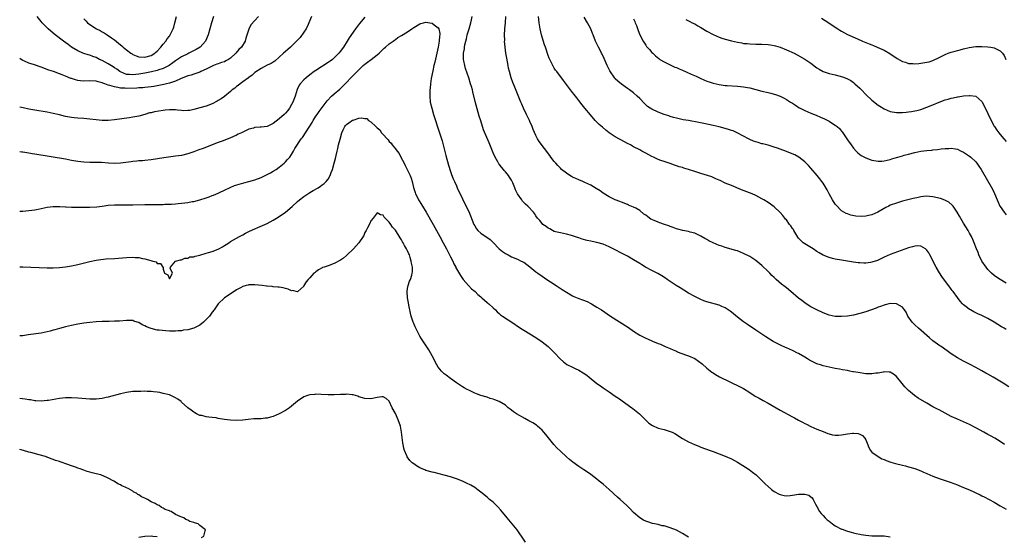
# Model space of a CAD drawing. Units: inches. Extents: x 2589000 to 2592000, y 1548000 to 1551000.
# Drawn here: x 2589000 to 2589322, y 1549247 to 1549416 of the extents above; entities that cross this region are included whole.
import ezdxf

# ---------------------------------------------------------------- set-up
doc = ezdxf.new("R2010")
doc.units = ezdxf.units.IN
doc.header["$MEASUREMENT"] = 0
doc.layers.add('LD25891548_10ft', color=113, linetype='Continuous')

msp = doc.modelspace()

# ---------------------------------------------------------------- linework, layer by layer
at = {"layer": 'LD25891548_10ft'}
for points, elevation in [([(2589078.22, 1549417), (2589077, 1549415.77), (2589075.71, 1549414.29), (2589075, 1549412.94), (2589074.04, 1549409.96), (2589073.83, 1549409), (2589072.62, 1549407), (2589071.78, 1549406.22), (2589070.73, 1549405), (2589069, 1549403.38), (2589068.41, 1549403), (2589067.52, 1549402.48), (2589067, 1549402.21), (2589066.05, 1549401.95), (2589065, 1549401.57), (2589064.57, 1549401.43), (2589063.41, 1549401), (2589063, 1549400.82), (2589061, 1549399.76), (2589059.3, 1549399), (2589059, 1549398.85), (2589057.67, 1549398.33), (2589057, 1549398.2), (2589056.14, 1549397.86), (2589055, 1549397.63), (2589052.64, 1549396.64), (2589051, 1549395.85), (2589049.36, 1549395.36), (2589049, 1549395.21), (2589048.03, 1549395), (2589047.22, 1549394.78), (2589045.58, 1549394.42), (2589043.87, 1549394.13), (2589043, 1549394.04), (2589042.11, 1549393.89), (2589041, 1549393.84), (2589040.28, 1549393.72), (2589039, 1549393.69), (2589038.4, 1549393.6), (2589035, 1549393.48), (2589034.44, 1549393.56), (2589033, 1549393.6), (2589032.16, 1549393.84), (2589031, 1549393.98), (2589029.51, 1549394.49), (2589029, 1549394.57), (2589027.84, 1549395), (2589027.21, 1549395.21), (2589027, 1549395.33), (2589025.66, 1549395.66), (2589025, 1549395.89), (2589023, 1549395.93), (2589021, 1549395.82), (2589019.94, 1549395.94), (2589019, 1549396.09), (2589018.25, 1549396.25), (2589017, 1549396.74), (2589016.78, 1549396.78), (2589015, 1549397.54), (2589013.89, 1549397.89), (2589013, 1549398.3), (2589011.02, 1549399), (2589009.51, 1549399.51), (2589007, 1549400.44), (2589004.82, 1549401.18), (2589003, 1549401.78), (2589001.56, 1549402.44), (2589001, 1549402.68), (2589000.46, 1549403), (2589000, 1549403.3)], 7160), ([(2589095.55, 1549417), (2589094.71, 1549415), (2589094.4, 1549414.4), (2589093.74, 1549413), (2589093, 1549411.86), (2589091.82, 1549410.18), (2589091, 1549409.28), (2589089, 1549407.3), (2589088.63, 1549407), (2589087.76, 1549406.24), (2589087, 1549405.54), (2589086.35, 1549405), (2589085, 1549403.67), (2589083.54, 1549402.46), (2589083, 1549402.07), (2589082.37, 1549401.63), (2589081, 1549401.06), (2589079, 1549400.05), (2589077, 1549398.68), (2589076.16, 1549397.84), (2589075, 1549397.07), (2589074.93, 1549397), (2589073, 1549395.62), (2589072.18, 1549395), (2589071.55, 1549394.45), (2589071, 1549394.1), (2589070.41, 1549393.59), (2589069.6, 1549393), (2589069, 1549392.47), (2589067.18, 1549391), (2589067.09, 1549390.91), (2589067, 1549390.86), (2589065.95, 1549390.05), (2589065, 1549389.53), (2589064.67, 1549389.33), (2589063, 1549388.5), (2589061, 1549387.71), (2589059, 1549387.1), (2589057, 1549386.55), (2589055.69, 1549386.31), (2589055, 1549386.22), (2589053.79, 1549386.21), (2589053, 1549386.25), (2589051.63, 1549386.37), (2589051, 1549386.46), (2589049.53, 1549386.47), (2589049, 1549386.51), (2589047.65, 1549386.35), (2589047, 1549386.31), (2589044.18, 1549385.82), (2589043, 1549385.52), (2589042.55, 1549385.45), (2589041, 1549384.98), (2589039, 1549384.43), (2589037, 1549384.05), (2589035.88, 1549383.88), (2589031, 1549383.24), (2589029, 1549383.03), (2589027, 1549383), (2589025, 1549383.18), (2589023, 1549383.43), (2589021, 1549383.6), (2589019, 1549383.71), (2589017.83, 1549383.83), (2589017, 1549383.94), (2589015, 1549384.35), (2589013, 1549384.84), (2589011, 1549385.29), (2589009, 1549385.67), (2589005, 1549386.36), (2589003, 1549386.72), (2589001.09, 1549387.09), (2589000, 1549387.34)], 7150), ([(2589113, 1549416.83), (2589111.24, 1549414.76), (2589109.92, 1549413), (2589107.9, 1549410.1), (2589107.25, 1549409), (2589105.99, 1549407), (2589105.56, 1549406.44), (2589105, 1549405.66), (2589104.5, 1549405), (2589103, 1549403.52), (2589102.39, 1549403), (2589101.6, 1549402.4), (2589101, 1549401.99), (2589097, 1549399.38), (2589096.46, 1549399), (2589095, 1549397.95), (2589093.76, 1549397), (2589093, 1549396.33), (2589091.78, 1549395), (2589091.47, 1549394.53), (2589090.84, 1549393.16), (2589090.18, 1549391), (2589089.41, 1549389), (2589089, 1549388.25), (2589088.29, 1549387), (2589087.73, 1549386.27), (2589087, 1549385.44), (2589086.78, 1549385.22), (2589086.61, 1549385), (2589085, 1549383.56), (2589083, 1549382), (2589082.28, 1549381.72), (2589081, 1549381.06), (2589079, 1549380.81), (2589078.76, 1549380.76), (2589077, 1549380.68), (2589076.52, 1549380.52), (2589075, 1549380.11), (2589072.58, 1549379), (2589071.53, 1549378.47), (2589071, 1549378.19), (2589068.79, 1549377.21), (2589066.25, 1549376.25), (2589065, 1549375.76), (2589063, 1549375), (2589060.12, 1549373.88), (2589058.65, 1549373.35), (2589057, 1549372.72), (2589055, 1549372.06), (2589053, 1549371.59), (2589051, 1549371.28), (2589047.2, 1549370.8), (2589043, 1549370.14), (2589041, 1549369.91), (2589040.16, 1549369.84), (2589039, 1549369.76), (2589038.32, 1549369.68), (2589037, 1549369.57), (2589036.52, 1549369.48), (2589033, 1549368.99), (2589030.91, 1549368.91), (2589029.03, 1549369.03), (2589026.78, 1549369.22), (2589025, 1549369.29), (2589023, 1549369.28), (2589021, 1549369.34), (2589019, 1549369.57), (2589017, 1549369.93), (2589015, 1549370.31), (2589005, 1549372.02), (2589004.13, 1549372.13), (2589003, 1549372.33), (2589002.39, 1549372.39), (2589001, 1549372.63), (2589000.65, 1549372.65), (2589000, 1549372.75)], 7140), ([(2589000, 1549353.28), (2589001, 1549353.32), (2589003, 1549353.5), (2589005, 1549353.8), (2589006, 1549354), (2589009, 1549354.67), (2589011, 1549354.87), (2589013.14, 1549354.86), (2589015, 1549354.76), (2589015.23, 1549354.77), (2589017, 1549354.67), (2589017.32, 1549354.68), (2589019, 1549354.61), (2589019.38, 1549354.62), (2589021, 1549354.58), (2589023, 1549354.6), (2589025.24, 1549354.76), (2589027, 1549354.99), (2589029, 1549355.23), (2589031, 1549355.36), (2589033, 1549355.41), (2589037, 1549355.43), (2589041, 1549355.51), (2589041.5, 1549355.5), (2589043, 1549355.54), (2589043.53, 1549355.53), (2589045, 1549355.55), (2589047, 1549355.55), (2589047.57, 1549355.57), (2589049, 1549355.6), (2589049.66, 1549355.66), (2589051, 1549355.73), (2589051.83, 1549355.83), (2589053, 1549355.92), (2589054.07, 1549356.07), (2589055, 1549356.17), (2589056.43, 1549356.43), (2589057, 1549356.51), (2589059, 1549357.01), (2589061, 1549357.67), (2589062.04, 1549358.04), (2589063, 1549358.41), (2589063.4, 1549358.6), (2589065, 1549359.22), (2589065.38, 1549359.38), (2589067, 1549360.14), (2589068.94, 1549361.06), (2589070.32, 1549361.68), (2589071.81, 1549362.19), (2589073.39, 1549362.61), (2589075.03, 1549363), (2589077, 1549363.62), (2589079, 1549364.38), (2589080.39, 1549365), (2589081, 1549365.3), (2589082.08, 1549365.92), (2589083, 1549366.42), (2589083.95, 1549367), (2589085, 1549367.74), (2589086.6, 1549369), (2589087, 1549369.43), (2589087.72, 1549370.28), (2589088.39, 1549371), (2589089, 1549371.91), (2589089.68, 1549373), (2589090.13, 1549373.87), (2589092.18, 1549377), (2589092.55, 1549377.45), (2589093, 1549378.04), (2589093.38, 1549378.62), (2589095, 1549381.17), (2589095.7, 1549382.3), (2589096.09, 1549383), (2589097, 1549384.43), (2589097.4, 1549385), (2589098.08, 1549385.92), (2589099, 1549387.22), (2589100.32, 1549389), (2589100.62, 1549389.38), (2589102.1, 1549391), (2589103, 1549391.77), (2589104.77, 1549393.23), (2589105.82, 1549394.18), (2589106.57, 1549395), (2589107, 1549395.43), (2589108.43, 1549397), (2589111, 1549399.62), (2589112.47, 1549401), (2589113, 1549401.46), (2589113.88, 1549402.12), (2589115.08, 1549403), (2589117, 1549404.45), (2589117.64, 1549405), (2589119.34, 1549406.66), (2589119.76, 1549407), (2589121, 1549408.1), (2589122.28, 1549409), (2589122.68, 1549409.32), (2589123, 1549409.53), (2589123.85, 1549410.15), (2589125, 1549410.81), (2589127, 1549412.06), (2589128.42, 1549413), (2589129, 1549413.4), (2589131, 1549414.64), (2589131.29, 1549414.71), (2589132.23, 1549415), (2589133, 1549415.19), (2589134.27, 1549415), (2589135, 1549414.86), (2589135.73, 1549414.27), (2589137, 1549413.3), (2589137.22, 1549413), (2589137.51, 1549411.51), (2589137.52, 1549411), (2589137.43, 1549410.57), (2589137.32, 1549409), (2589137.01, 1549407.01), (2589136.59, 1549405), (2589135.9, 1549402.1), (2589135.62, 1549401), (2589135.23, 1549399.23), (2589134.74, 1549396.74), (2589134.5, 1549395), (2589134.39, 1549393.61), (2589134.31, 1549393), (2589134.28, 1549392.28), (2589134.25, 1549391), (2589134.43, 1549389), (2589134.88, 1549387), (2589135.5, 1549385), (2589137.49, 1549379), (2589138.32, 1549376.32), (2589138.67, 1549375), (2589139.52, 1549371.52), (2589140.35, 1549368.35), (2589141, 1549366.33), (2589141.35, 1549365.35), (2589141.94, 1549363.94), (2589142.36, 1549363), (2589143, 1549361.63), (2589143.27, 1549361), (2589143.81, 1549359.81), (2589144.17, 1549359), (2589145, 1549357.38), (2589145.76, 1549355.76), (2589147, 1549353.18), (2589148.7, 1549349), (2589149, 1549348.47), (2589149.59, 1549347.59), (2589150.04, 1549347), (2589151, 1549346.1), (2589154, 1549344), (2589155.02, 1549343.02), (2589157, 1549340.99), (2589158.09, 1549340.09), (2589159, 1549339.42), (2589159.88, 1549339), (2589161, 1549338.41), (2589163, 1549337.61), (2589164.22, 1549337), (2589165, 1549336.59), (2589167, 1549335.11), (2589169, 1549333.46), (2589169.6, 1549333), (2589171, 1549332.01), (2589172.6, 1549331), (2589173.82, 1549330.18), (2589175.65, 1549329), (2589177.64, 1549327.64), (2589179, 1549326.77), (2589181, 1549325.62), (2589181.42, 1549325.42), (2589182.47, 1549325), (2589183, 1549324.76), (2589184.3, 1549324.3), (2589185.73, 1549323.73), (2589187, 1549323.13), (2589187.23, 1549323), (2589189, 1549321.9), (2589190.42, 1549321), (2589193.37, 1549319), (2589199.29, 1549315.29), (2589201, 1549314.08), (2589203, 1549312.74), (2589205, 1549311.74), (2589205.55, 1549311.55), (2589207.19, 1549310.81), (2589209, 1549310.05), (2589209.75, 1549309.75), (2589211.34, 1549309), (2589213, 1549308.32), (2589213.9, 1549307.9), (2589215, 1549307.47), (2589215.32, 1549307.32), (2589216.14, 1549307), (2589219, 1549305.95), (2589221, 1549305.06), (2589222.28, 1549304.28), (2589223.4, 1549303.4), (2589225, 1549301.94), (2589226.62, 1549300.62), (2589227, 1549300.36), (2589227.84, 1549299.84), (2589229.15, 1549299.15), (2589235.84, 1549295.84), (2589237, 1549295.23), (2589239, 1549293.96), (2589240.46, 1549293), (2589240.8, 1549292.8), (2589242.09, 1549292.09), (2589243.4, 1549291.4), (2589245, 1549290.51), (2589249, 1549288.2), (2589253, 1549286), (2589253.66, 1549285.66), (2589255, 1549284.9), (2589256.25, 1549284.25), (2589257, 1549283.84), (2589257.57, 1549283.57), (2589259, 1549282.85), (2589261, 1549281.96), (2589263, 1549281.16), (2589264.56, 1549280.56), (2589265, 1549280.44), (2589266.15, 1549280.15), (2589267, 1549280.05), (2589268.06, 1549280.06), (2589269, 1549280.13), (2589271, 1549280.44), (2589272.64, 1549280.64), (2589273, 1549280.65), (2589274.55, 1549280.55), (2589275, 1549280.38), (2589275.94, 1549279.94), (2589276.73, 1549279), (2589277, 1549278.5), (2589277.43, 1549277.43), (2589277.97, 1549275.97), (2589278.55, 1549275), (2589279, 1549274.45), (2589281, 1549273), (2589282.3, 1549272.3), (2589283, 1549272.04), (2589283.71, 1549271.71), (2589285.18, 1549271.18), (2589286.73, 1549270.73), (2589289, 1549270.16), (2589289.95, 1549269.95), (2589291, 1549269.67), (2589293, 1549269.09), (2589295, 1549268.36), (2589295.93, 1549267.93), (2589297, 1549267.5), (2589299, 1549266.63), (2589301, 1549265.83), (2589304.6, 1549264.6), (2589307, 1549263.7), (2589307.49, 1549263.49), (2589309, 1549262.92), (2589311, 1549262.07), (2589314.43, 1549260.43), (2589315, 1549260.14), (2589315.79, 1549259.79), (2589319, 1549258.08), (2589321, 1549256.91), (2589322.19, 1549256.19), (2589323, 1549255.76)], 7130), ([(2589063.44, 1549417), (2589062.79, 1549415), (2589061.73, 1549411), (2589060.83, 1549409), (2589059.07, 1549407), (2589059.03, 1549406.97), (2589057.78, 1549406.22), (2589056.47, 1549405.53), (2589055.36, 1549405), (2589055, 1549404.85), (2589053, 1549403.85), (2589051, 1549402.54), (2589050.12, 1549401.88), (2589048.97, 1549401.03), (2589047, 1549399.99), (2589045.53, 1549399.53), (2589045, 1549399.33), (2589043.1, 1549398.9), (2589041, 1549398.5), (2589039.69, 1549398.31), (2589039, 1549398.17), (2589038.01, 1549398.01), (2589037, 1549397.95), (2589035.92, 1549398.08), (2589035, 1549398.08), (2589033, 1549398.88), (2589032.81, 1549399), (2589031.78, 1549399.78), (2589031, 1549400.27), (2589030.57, 1549400.57), (2589029, 1549401.51), (2589027, 1549402.6), (2589026.16, 1549403), (2589025, 1549403.61), (2589023.96, 1549403.96), (2589023, 1549404.33), (2589022.46, 1549404.46), (2589021, 1549404.89), (2589020.72, 1549405), (2589019, 1549405.75), (2589017, 1549407), (2589015.88, 1549407.88), (2589014.29, 1549409), (2589011.63, 1549411), (2589010.18, 1549412.19), (2589009.28, 1549413), (2589007.32, 1549415), (2589007, 1549415.42), (2589005.69, 1549417)], 7170), ([(2589021, 1549416.31), (2589021.64, 1549415.64), (2589022.22, 1549415), (2589023, 1549414.44), (2589025.19, 1549413), (2589026.4, 1549412.4), (2589027, 1549412.01), (2589027.65, 1549411.65), (2589028.62, 1549411), (2589030.09, 1549410.09), (2589031, 1549409.42), (2589033, 1549407.8), (2589033.43, 1549407.44), (2589033.9, 1549407), (2589035, 1549406.11), (2589036.44, 1549405), (2589036.77, 1549404.77), (2589037, 1549404.64), (2589038.14, 1549404.14), (2589039, 1549403.8), (2589041, 1549403.68), (2589043, 1549404.29), (2589044.22, 1549405), (2589044.61, 1549405.39), (2589045, 1549405.72), (2589046.2, 1549407), (2589047, 1549408.02), (2589047.83, 1549409), (2589048.29, 1549409.71), (2589049, 1549410.62), (2589049.27, 1549411), (2589049.48, 1549411.48), (2589050.21, 1549413), (2589050.41, 1549413.59), (2589050.82, 1549415), (2589051.31, 1549417)], 7180), ([(2589322.38, 1549277), (2589321, 1549277.92), (2589319.28, 1549279), (2589317.82, 1549279.82), (2589317, 1549280.27), (2589315.62, 1549281), (2589313, 1549282.37), (2589311, 1549283.45), (2589309.94, 1549283.94), (2589309, 1549284.41), (2589307, 1549285.23), (2589305, 1549286.14), (2589303, 1549287.22), (2589301, 1549288.27), (2589300.51, 1549288.51), (2589299, 1549289.31), (2589297, 1549290.45), (2589294.15, 1549292.15), (2589292.96, 1549292.96), (2589291, 1549294.58), (2589289.83, 1549295.83), (2589288.89, 1549296.89), (2589287, 1549299.26), (2589286.02, 1549300.02), (2589285, 1549300.63), (2589284.67, 1549300.67), (2589283, 1549300.71), (2589282.66, 1549300.66), (2589281, 1549300.3), (2589280.25, 1549300.25), (2589279, 1549300.05), (2589278.12, 1549300.12), (2589277, 1549300.12), (2589274.47, 1549300.47), (2589273, 1549300.76), (2589272.79, 1549300.79), (2589271.77, 1549301), (2589271, 1549301.14), (2589269.39, 1549301.39), (2589268.39, 1549301.61), (2589267, 1549301.83), (2589265.94, 1549302.06), (2589265, 1549302.23), (2589263, 1549302.73), (2589262.2, 1549303), (2589261.29, 1549303.29), (2589261, 1549303.39), (2589259.88, 1549303.88), (2589259, 1549304.32), (2589258.56, 1549304.56), (2589257.87, 1549305), (2589257, 1549305.5), (2589255, 1549306.7), (2589254.45, 1549307), (2589253.49, 1549307.49), (2589253, 1549307.73), (2589251, 1549308.6), (2589250.7, 1549308.7), (2589249.31, 1549309.31), (2589247.98, 1549310.02), (2589246.68, 1549310.68), (2589244.24, 1549312.24), (2589241, 1549314.34), (2589238.23, 1549316.23), (2589237, 1549317.11), (2589235, 1549318.62), (2589233, 1549320.24), (2589232.57, 1549320.57), (2589231, 1549321.65), (2589229.85, 1549322.15), (2589229, 1549322.55), (2589225, 1549323.63), (2589223.99, 1549323.99), (2589223, 1549324.38), (2589221, 1549325.38), (2589219, 1549326.5), (2589217.42, 1549327.42), (2589216.18, 1549328.18), (2589214.91, 1549329), (2589213, 1549330.32), (2589211.99, 1549331), (2589211.41, 1549331.41), (2589210.19, 1549332.19), (2589208.9, 1549332.9), (2589207, 1549333.89), (2589204.92, 1549335), (2589203.71, 1549335.71), (2589203, 1549336.18), (2589201, 1549337.44), (2589199, 1549338.55), (2589198.16, 1549339), (2589197, 1549339.59), (2589195, 1549340.68), (2589193, 1549341.7), (2589191, 1549342.53), (2589189, 1549343.11), (2589187.41, 1549343.41), (2589187, 1549343.52), (2589185.76, 1549343.76), (2589184.19, 1549344.19), (2589183, 1549344.59), (2589182.67, 1549344.67), (2589180.67, 1549345.33), (2589179, 1549345.76), (2589178.02, 1549345.98), (2589177, 1549346.18), (2589175.44, 1549346.56), (2589175, 1549346.71), (2589174.44, 1549347), (2589173.55, 1549347.55), (2589173, 1549347.74), (2589172.35, 1549348.35), (2589171.28, 1549349), (2589171, 1549349.26), (2589170.24, 1549350.24), (2589169.54, 1549351), (2589169, 1549351.76), (2589168.51, 1549352.51), (2589168.16, 1549353), (2589166.33, 1549355), (2589165.63, 1549355.63), (2589164.63, 1549356.63), (2589164.34, 1549357), (2589163, 1549358.96), (2589162.34, 1549360.34), (2589162.05, 1549361), (2589161.44, 1549362.56), (2589161.25, 1549363), (2589161, 1549363.44), (2589160.4, 1549364.4), (2589160.07, 1549365), (2589159, 1549366.23), (2589158.62, 1549366.62), (2589158.36, 1549367), (2589157.71, 1549367.71), (2589157, 1549368.7), (2589156.86, 1549368.86), (2589156.51, 1549369.49), (2589155.62, 1549371), (2589155, 1549372.44), (2589154.74, 1549373), (2589154.54, 1549373.46), (2589153.65, 1549375.65), (2589151.89, 1549379.89), (2589150.92, 1549382.92), (2589150.46, 1549384.46), (2589149.16, 1549389.16), (2589148.33, 1549392.33), (2589148.19, 1549393), (2589147.9, 1549394.1), (2589147.64, 1549395), (2589146.99, 1549397.01), (2589145.99, 1549399.99), (2589145.74, 1549401), (2589145.44, 1549402.56), (2589145.34, 1549403), (2589145.31, 1549403.31), (2589145.29, 1549405), (2589145.57, 1549406.43), (2589145.6, 1549407), (2589145.71, 1549407.71), (2589146.03, 1549409), (2589146.24, 1549409.76), (2589146.53, 1549411), (2589147.17, 1549413), (2589147.74, 1549415), (2589147.95, 1549415.95), (2589148.13, 1549417)], 7140), ([(2589323.82, 1549295.82), (2589321.95, 1549297), (2589318.65, 1549299), (2589317, 1549299.96), (2589316.33, 1549300.33), (2589315, 1549301.08), (2589313, 1549302.17), (2589311, 1549303.2), (2589309.84, 1549303.84), (2589309, 1549304.25), (2589307, 1549305.37), (2589305, 1549306.64), (2589303.59, 1549307.59), (2589301.62, 1549309), (2589301.25, 1549309.25), (2589299, 1549310.92), (2589297.83, 1549311.83), (2589294.21, 1549315), (2589293, 1549316.14), (2589292.16, 1549317), (2589290.8, 1549319), (2589290.21, 1549320.21), (2589289.69, 1549321), (2589289, 1549321.87), (2589287, 1549323), (2589285, 1549323.07), (2589283.36, 1549322.64), (2589283, 1549322.6), (2589281.86, 1549322.14), (2589281, 1549321.9), (2589280.38, 1549321.62), (2589277, 1549320.41), (2589275, 1549319.8), (2589273, 1549319.32), (2589271, 1549318.97), (2589269, 1549318.81), (2589267, 1549318.9), (2589265, 1549319.3), (2589263, 1549320.03), (2589261, 1549320.98), (2589259, 1549322.06), (2589257.19, 1549323.19), (2589257, 1549323.32), (2589256.03, 1549324.03), (2589255, 1549324.82), (2589252.44, 1549327), (2589251, 1549328.2), (2589250.55, 1549328.55), (2589249.45, 1549329.45), (2589247.65, 1549331), (2589247.31, 1549331.31), (2589247, 1549331.63), (2589246.28, 1549332.28), (2589245.57, 1549333), (2589245, 1549333.61), (2589243, 1549335.54), (2589241, 1549337.18), (2589239, 1549338.44), (2589237, 1549339.49), (2589235.94, 1549339.94), (2589235, 1549340.3), (2589234.47, 1549340.47), (2589231, 1549341.42), (2589229.83, 1549341.83), (2589229, 1549342.09), (2589227, 1549342.93), (2589225.64, 1549343.64), (2589225, 1549344.01), (2589224.35, 1549344.35), (2589223, 1549345.15), (2589221, 1549346.11), (2589219.52, 1549346.48), (2589219, 1549346.66), (2589217.06, 1549346.94), (2589215.42, 1549347.42), (2589215, 1549347.49), (2589213.99, 1549347.99), (2589213, 1549348.31), (2589212.54, 1549348.54), (2589211.13, 1549349), (2589209.54, 1549349.54), (2589209, 1549349.68), (2589207.77, 1549350.23), (2589206.66, 1549350.66), (2589206.21, 1549351), (2589205.53, 1549351.53), (2589205, 1549352.01), (2589204.38, 1549352.38), (2589203, 1549353.56), (2589201.68, 1549354.32), (2589201, 1549354.68), (2589199.32, 1549355.32), (2589199, 1549355.49), (2589197, 1549356.26), (2589196.48, 1549356.48), (2589195, 1549357.02), (2589193, 1549357.96), (2589191, 1549359.22), (2589189.99, 1549359.99), (2589188.78, 1549360.78), (2589187, 1549361.82), (2589185, 1549362.75), (2589184.37, 1549363), (2589183, 1549363.58), (2589182.04, 1549364.04), (2589181, 1549364.49), (2589180.7, 1549364.7), (2589180.13, 1549365), (2589179, 1549365.76), (2589177.41, 1549367), (2589177, 1549367.36), (2589176.22, 1549368.22), (2589175.47, 1549369), (2589175, 1549369.56), (2589173.94, 1549371), (2589173.57, 1549371.57), (2589170.12, 1549376.12), (2589169.57, 1549377), (2589169, 1549378.12), (2589168.05, 1549380.05), (2589167.76, 1549381), (2589167, 1549382.66), (2589166.86, 1549383), (2589166.27, 1549384.27), (2589165.9, 1549385), (2589164.92, 1549387), (2589164.35, 1549388.35), (2589164.03, 1549389), (2589162.09, 1549393.91), (2589161.44, 1549395.44), (2589160.92, 1549397), (2589160.35, 1549399), (2589160.08, 1549400.08), (2589159.89, 1549401), (2589159.43, 1549403.43), (2589159.18, 1549405), (2589158.94, 1549407), (2589158.77, 1549409), (2589158.78, 1549409.22), (2589158.74, 1549411), (2589158.84, 1549412.84), (2589158.86, 1549413), (2589159.01, 1549414.99), (2589159.11, 1549417)], 7150), ([(2589323, 1549314.64), (2589322.31, 1549315), (2589321.45, 1549315.45), (2589320.19, 1549316.19), (2589319, 1549316.97), (2589317, 1549318.15), (2589315, 1549319.15), (2589313.72, 1549319.72), (2589313, 1549320.09), (2589312.37, 1549320.37), (2589311.26, 1549321), (2589311, 1549321.17), (2589310.28, 1549321.72), (2589309, 1549322.66), (2589308.62, 1549323), (2589307.86, 1549323.86), (2589307, 1549325.02), (2589305.58, 1549327), (2589305.32, 1549327.32), (2589305, 1549327.77), (2589304.47, 1549328.47), (2589304.09, 1549329), (2589301.94, 1549331.94), (2589301.14, 1549333.14), (2589300.08, 1549335), (2589298, 1549339), (2589297.64, 1549339.64), (2589297, 1549340.57), (2589296.8, 1549340.8), (2589296.52, 1549341), (2589295, 1549341.91), (2589293.99, 1549341.99), (2589293, 1549341.91), (2589292.34, 1549341.66), (2589291, 1549341.33), (2589285, 1549339.1), (2589283, 1549338.22), (2589281, 1549337.26), (2589280.81, 1549337.19), (2589279, 1549336.58), (2589278.51, 1549336.51), (2589277, 1549336.34), (2589276.34, 1549336.34), (2589275, 1549336.4), (2589274.45, 1549336.45), (2589273, 1549336.63), (2589269, 1549337.23), (2589267, 1549337.6), (2589266.15, 1549337.85), (2589265, 1549338.12), (2589263, 1549338.95), (2589261.71, 1549339.71), (2589261, 1549340.16), (2589259.77, 1549341), (2589257, 1549342.59), (2589256.53, 1549343), (2589255.74, 1549343.74), (2589255, 1549344.53), (2589254.8, 1549344.8), (2589254.07, 1549345.93), (2589253.42, 1549347), (2589253.29, 1549347.29), (2589253, 1549347.7), (2589252.5, 1549348.5), (2589252.06, 1549349), (2589251, 1549350.45), (2589250.75, 1549350.75), (2589250.51, 1549351), (2589249.87, 1549351.87), (2589249, 1549352.85), (2589247, 1549354.71), (2589245, 1549356.14), (2589243.66, 1549357), (2589243, 1549357.4), (2589241, 1549358.45), (2589239.8, 1549359), (2589236.34, 1549360.34), (2589233, 1549361.68), (2589231, 1549362.53), (2589229.31, 1549363.31), (2589229, 1549363.47), (2589227.95, 1549363.95), (2589227, 1549364.38), (2589226.56, 1549364.56), (2589225.2, 1549365), (2589223, 1549365.65), (2589221.98, 1549365.98), (2589221, 1549366.34), (2589219, 1549367), (2589217.43, 1549367.43), (2589217, 1549367.57), (2589215.86, 1549367.86), (2589215, 1549368.19), (2589214.35, 1549368.35), (2589213, 1549368.89), (2589211, 1549369.54), (2589209.88, 1549369.88), (2589209, 1549370.27), (2589207.51, 1549371), (2589207, 1549371.21), (2589205, 1549372.25), (2589203.7, 1549373), (2589203, 1549373.35), (2589201, 1549374.42), (2589199.97, 1549375), (2589199, 1549375.52), (2589198.02, 1549376.02), (2589195, 1549377.65), (2589193, 1549378.95), (2589191.85, 1549379.85), (2589190.76, 1549380.76), (2589189.72, 1549381.72), (2589189, 1549382.42), (2589188.45, 1549383), (2589186.83, 1549384.83), (2589185, 1549387.04), (2589184.12, 1549388.12), (2589183, 1549389.59), (2589182.37, 1549390.37), (2589181.91, 1549391), (2589181.5, 1549391.5), (2589181, 1549392.17), (2589180.61, 1549392.61), (2589178.06, 1549396.06), (2589175.8, 1549399), (2589175.46, 1549399.46), (2589175, 1549400.14), (2589174.5, 1549401), (2589173.37, 1549403.37), (2589173, 1549404.31), (2589172.1, 1549407), (2589171.8, 1549407.8), (2589171, 1549410.28), (2589170.8, 1549411), (2589170.37, 1549413), (2589170.07, 1549415), (2589169.81, 1549417)], 7160), ([(2589323, 1549329.75), (2589321, 1549330.92), (2589319.77, 1549331.77), (2589319, 1549332.27), (2589318.16, 1549333), (2589317, 1549334.18), (2589316.37, 1549335), (2589315.04, 1549337), (2589314.03, 1549339), (2589313.75, 1549339.75), (2589313.24, 1549341), (2589312.52, 1549343), (2589312.09, 1549344.09), (2589311.63, 1549345), (2589311, 1549346.17), (2589310.49, 1549347), (2589309, 1549349.36), (2589307.66, 1549351.66), (2589306.95, 1549353), (2589305.56, 1549355), (2589305.31, 1549355.31), (2589304.22, 1549356.22), (2589302.92, 1549356.92), (2589301.49, 1549357.49), (2589299, 1549358.03), (2589297.84, 1549358.16), (2589297, 1549358.19), (2589295.87, 1549358.13), (2589295, 1549358.01), (2589293.71, 1549357.71), (2589293, 1549357.57), (2589292.54, 1549357.46), (2589289, 1549356.56), (2589288.36, 1549356.36), (2589287, 1549355.99), (2589285, 1549355.23), (2589284.53, 1549355), (2589283.51, 1549354.49), (2589282.21, 1549353.79), (2589280.93, 1549353), (2589279, 1549352.16), (2589277.85, 1549351.85), (2589277, 1549351.68), (2589275.59, 1549351.59), (2589273.72, 1549351.72), (2589272.06, 1549352.06), (2589271, 1549352.41), (2589270.59, 1549352.59), (2589269, 1549353.48), (2589267.27, 1549355.27), (2589267, 1549355.63), (2589266.13, 1549357), (2589264.97, 1549359), (2589264.31, 1549360.31), (2589263, 1549362.43), (2589262.64, 1549363), (2589261.94, 1549363.94), (2589261.11, 1549365), (2589259, 1549367.41), (2589258.24, 1549368.24), (2589257.52, 1549369), (2589257, 1549369.51), (2589255.03, 1549371.03), (2589253.73, 1549371.73), (2589252.34, 1549372.34), (2589251, 1549372.89), (2589249, 1549373.61), (2589248.07, 1549373.94), (2589247, 1549374.29), (2589245, 1549374.88), (2589243.31, 1549375.31), (2589243, 1549375.41), (2589241.75, 1549375.75), (2589240.27, 1549376.27), (2589239, 1549376.81), (2589238.65, 1549377), (2589237, 1549377.85), (2589234.87, 1549379), (2589233.57, 1549379.57), (2589233, 1549379.77), (2589232.08, 1549380.08), (2589231, 1549380.4), (2589229, 1549380.93), (2589227, 1549381.38), (2589224.03, 1549381.97), (2589222.34, 1549382.34), (2589219, 1549382.96), (2589217.24, 1549383.24), (2589215, 1549383.71), (2589214, 1549384), (2589213, 1549384.26), (2589212.47, 1549384.47), (2589211, 1549384.95), (2589209, 1549385.76), (2589207, 1549386.67), (2589206.41, 1549387), (2589205.58, 1549387.58), (2589204.52, 1549388.52), (2589203, 1549390.17), (2589202.16, 1549391), (2589201, 1549392.06), (2589199.64, 1549393), (2589199, 1549393.48), (2589197, 1549394.86), (2589195.85, 1549395.85), (2589195, 1549396.68), (2589194.86, 1549396.86), (2589193.21, 1549399.21), (2589192.53, 1549400.53), (2589192.35, 1549401), (2589191.33, 1549403.33), (2589190.68, 1549404.68), (2589190.51, 1549405), (2589190.01, 1549406.01), (2589189.46, 1549407), (2589188.51, 1549409), (2589187.73, 1549411), (2589187.51, 1549411.51), (2589186.97, 1549413), (2589185.93, 1549415), (2589184.8, 1549416.8)], 7170), ([(2589201, 1549416.3), (2589201.35, 1549415.35), (2589201.54, 1549415), (2589201.92, 1549414.08), (2589202.49, 1549412.49), (2589203.06, 1549411.06), (2589204.09, 1549409), (2589205, 1549407.61), (2589205.26, 1549407.26), (2589206.19, 1549406.19), (2589207, 1549405.24), (2589207.24, 1549405), (2589208.15, 1549404.15), (2589209.25, 1549403.25), (2589209.62, 1549403), (2589211, 1549402.19), (2589213.38, 1549401), (2589214.49, 1549400.49), (2589215, 1549400.3), (2589215.89, 1549399.88), (2589217, 1549399.43), (2589219.81, 1549398.19), (2589221.46, 1549397.46), (2589223, 1549396.75), (2589225, 1549395.91), (2589225.69, 1549395.69), (2589227, 1549395.22), (2589229, 1549394.74), (2589231, 1549394.46), (2589231.6, 1549394.4), (2589235, 1549394.21), (2589237, 1549394.01), (2589238.22, 1549393.78), (2589239, 1549393.67), (2589241, 1549393.17), (2589243, 1549392.62), (2589245, 1549392.13), (2589245.92, 1549391.92), (2589247, 1549391.63), (2589247.48, 1549391.48), (2589249, 1549390.95), (2589250.29, 1549390.29), (2589251, 1549389.91), (2589252.39, 1549389), (2589253, 1549388.62), (2589253.96, 1549387.96), (2589255.19, 1549387.19), (2589255.54, 1549387), (2589257, 1549386.27), (2589259, 1549385.42), (2589260.72, 1549384.72), (2589262.13, 1549384.13), (2589263.51, 1549383.51), (2589264.52, 1549383), (2589265, 1549382.73), (2589265.79, 1549382.21), (2589267, 1549381.45), (2589267.6, 1549381), (2589268.34, 1549380.34), (2589269, 1549379.52), (2589269.25, 1549379.25), (2589271, 1549376.7), (2589272.21, 1549375), (2589273, 1549373.96), (2589273.86, 1549373), (2589274.42, 1549372.42), (2589275.53, 1549371.53), (2589276.55, 1549371), (2589277, 1549370.77), (2589279, 1549370.02), (2589281, 1549369.64), (2589282.28, 1549369.72), (2589283, 1549369.74), (2589283.98, 1549370.02), (2589285, 1549370.23), (2589285.55, 1549370.45), (2589287, 1549370.86), (2589287.44, 1549371), (2589289, 1549371.45), (2589289.61, 1549371.61), (2589291, 1549372.02), (2589293, 1549372.52), (2589295, 1549372.92), (2589297, 1549373.2), (2589298.67, 1549373.33), (2589299, 1549373.39), (2589300.5, 1549373.5), (2589301.7, 1549373.7), (2589303, 1549373.83), (2589304.14, 1549373.86), (2589305, 1549373.94), (2589306.32, 1549373.68), (2589307, 1549373.59), (2589308.2, 1549373), (2589309, 1549372.63), (2589309.99, 1549371.99), (2589311, 1549371.31), (2589311.37, 1549371), (2589313, 1549369.46), (2589313.4, 1549369), (2589314.06, 1549368.06), (2589314.76, 1549367), (2589318.51, 1549360.51), (2589319.15, 1549359.15), (2589320.02, 1549357), (2589320.32, 1549356.32), (2589320.93, 1549355), (2589321, 1549354.88), (2589322.31, 1549353), (2589323, 1549352.1)], 7180), ([(2589218.09, 1549416.09), (2589219, 1549415.65), (2589219.41, 1549415.41), (2589220.19, 1549415), (2589221, 1549414.6), (2589222.02, 1549414.02), (2589223, 1549413.45), (2589225, 1549412.23), (2589227, 1549411.14), (2589229, 1549410.25), (2589229.92, 1549409.92), (2589231, 1549409.58), (2589233, 1549409.05), (2589235, 1549408.6), (2589236.38, 1549408.38), (2589237, 1549408.25), (2589238.16, 1549408.16), (2589239, 1549408.06), (2589241, 1549408.01), (2589243, 1549408.01), (2589245, 1549407.91), (2589245.79, 1549407.79), (2589247, 1549407.59), (2589247.46, 1549407.46), (2589249, 1549406.98), (2589251, 1549406.17), (2589253.52, 1549405), (2589254.49, 1549404.49), (2589257, 1549403.07), (2589259, 1549401.72), (2589260.55, 1549400.55), (2589261, 1549400.27), (2589261.75, 1549399.75), (2589263.08, 1549399.08), (2589265, 1549398.4), (2589267, 1549397.92), (2589269.32, 1549397.32), (2589270.76, 1549396.76), (2589271, 1549396.65), (2589272.06, 1549396.06), (2589273, 1549395.4), (2589273.22, 1549395.22), (2589273.44, 1549395), (2589275, 1549393.58), (2589275.54, 1549393), (2589277, 1549391.54), (2589279, 1549389.64), (2589281, 1549388.01), (2589281.64, 1549387.64), (2589283, 1549386.76), (2589285, 1549385.97), (2589287, 1549385.63), (2589288.36, 1549385.63), (2589289, 1549385.61), (2589290.25, 1549385.75), (2589291, 1549385.79), (2589292.01, 1549385.99), (2589293, 1549386.14), (2589293.68, 1549386.32), (2589295, 1549386.64), (2589297, 1549387.32), (2589299, 1549388.16), (2589301, 1549389.03), (2589303, 1549389.76), (2589303.99, 1549390.01), (2589305, 1549390.34), (2589305.58, 1549390.42), (2589307, 1549390.75), (2589307.23, 1549390.77), (2589309, 1549391.05), (2589311, 1549391.2), (2589311.19, 1549391.19), (2589313, 1549390.91), (2589315, 1549389.21), (2589315.13, 1549389), (2589315.78, 1549387.78), (2589317, 1549385.24), (2589318.02, 1549383), (2589319, 1549381.16), (2589319.09, 1549381), (2589319.87, 1549379.87), (2589320.5, 1549379), (2589321, 1549378.38), (2589322.22, 1549377), (2589323, 1549376.16)], 7190), ([(2589262.47, 1549416.47), (2589263.7, 1549415.7), (2589264.85, 1549415), (2589267, 1549413.54), (2589267.87, 1549413), (2589268.54, 1549412.54), (2589269, 1549412.21), (2589271, 1549411.15), (2589274.25, 1549409.75), (2589275.92, 1549409), (2589277, 1549408.57), (2589278.14, 1549408.14), (2589279, 1549407.74), (2589279.54, 1549407.54), (2589280.71, 1549407), (2589283, 1549405.98), (2589284.9, 1549404.9), (2589287.29, 1549403.29), (2589289, 1549402.31), (2589289.96, 1549402.04), (2589291, 1549401.68), (2589292.36, 1549401.64), (2589293, 1549401.57), (2589294.31, 1549401.69), (2589295, 1549401.72), (2589297, 1549402.04), (2589297.75, 1549402.25), (2589299, 1549402.68), (2589301, 1549403.62), (2589303, 1549404.59), (2589304.01, 1549405), (2589305, 1549405.36), (2589306.29, 1549405.71), (2589307, 1549405.92), (2589307.89, 1549406.11), (2589309, 1549406.41), (2589310.86, 1549406.86), (2589313, 1549407.2), (2589315, 1549407.26), (2589317, 1549407.15), (2589317.94, 1549407), (2589319, 1549406.81), (2589319.44, 1549406.56), (2589321, 1549405.79), (2589321.72, 1549405), (2589322.25, 1549404.25), (2589322.89, 1549403)], 7200), ([(2589000, 1549335.15), (2589001, 1549335.14), (2589009, 1549334.82), (2589011, 1549334.8), (2589013, 1549334.89), (2589015, 1549335.11), (2589017, 1549335.46), (2589019, 1549335.9), (2589023, 1549336.84), (2589025, 1549337.24), (2589026.52, 1549337.48), (2589028.33, 1549337.67), (2589031, 1549337.85), (2589035, 1549338.16), (2589037, 1549338.25), (2589037.84, 1549338.16), (2589039, 1549338.15), (2589040.19, 1549337.81), (2589041, 1549337.75), (2589042.88, 1549337.12), (2589043.56, 1549337), (2589044.7, 1549336.7), (2589045, 1549336.17), (2589046.15, 1549336.15), (2589046.83, 1549335), (2589046.95, 1549334.95), (2589047, 1549334.32), (2589047.42, 1549333), (2589048.53, 1549332.53), (2589049, 1549331.15), (2589049.99, 1549333), (2589049.29, 1549334.71), (2589049.34, 1549335), (2589051.01, 1549337), (2589052.6, 1549337.4), (2589053, 1549337.42), (2589054.06, 1549337.94), (2589055, 1549337.92), (2589055.68, 1549338.32), (2589057, 1549338.37), (2589057.41, 1549338.59), (2589059, 1549338.91), (2589061, 1549339.55), (2589061.76, 1549339.76), (2589063, 1549340.14), (2589065, 1549340.89), (2589065.24, 1549341), (2589066.39, 1549341.61), (2589067, 1549342.08), (2589067.62, 1549342.38), (2589068.5, 1549343), (2589069, 1549343.39), (2589071.95, 1549345), (2589073, 1549345.54), (2589073.93, 1549346.07), (2589075.25, 1549346.75), (2589077, 1549347.58), (2589078, 1549348), (2589081, 1549349.31), (2589083, 1549350.33), (2589084.09, 1549351), (2589085, 1549351.53), (2589087, 1549352.94), (2589089.18, 1549354.82), (2589091, 1549356.47), (2589091.64, 1549357), (2589093, 1549358.07), (2589095, 1549359.41), (2589096.04, 1549360.04), (2589097.67, 1549361), (2589098.48, 1549361.52), (2589099, 1549361.94), (2589099.64, 1549362.36), (2589100.28, 1549363), (2589101, 1549363.84), (2589101.69, 1549365), (2589102.02, 1549366.02), (2589102.45, 1549367), (2589103, 1549368.98), (2589103.39, 1549370.61), (2589103.57, 1549371.57), (2589103.92, 1549373), (2589104.17, 1549373.83), (2589104.42, 1549375), (2589104.89, 1549376.89), (2589105.45, 1549379), (2589105.92, 1549379.92), (2589106.44, 1549381), (2589106.67, 1549381.33), (2589107, 1549381.67), (2589107.75, 1549382.25), (2589109, 1549383.09), (2589109.15, 1549383.15), (2589111, 1549383.71), (2589111.87, 1549383.87), (2589113, 1549383.63), (2589113.6, 1549383.6), (2589114.24, 1549383), (2589115, 1549382.56), (2589116.58, 1549381), (2589116.82, 1549380.82), (2589117, 1549380.59), (2589117.91, 1549379.91), (2589118.45, 1549379), (2589119, 1549378.42), (2589120.25, 1549377), (2589120.66, 1549376.66), (2589121, 1549376.17), (2589121.62, 1549375.62), (2589121.98, 1549375), (2589123, 1549373.72), (2589123.53, 1549373), (2589124.19, 1549372.19), (2589124.78, 1549371), (2589125.83, 1549369), (2589126.24, 1549368.24), (2589126.83, 1549367), (2589127.81, 1549365), (2589128.17, 1549364.17), (2589128.48, 1549363), (2589128.94, 1549361.06), (2589129.43, 1549359.43), (2589129.59, 1549359), (2589130.23, 1549357.77), (2589130.6, 1549357), (2589130.75, 1549356.75), (2589131.86, 1549355), (2589133.05, 1549353), (2589135.32, 1549349), (2589137.55, 1549345), (2589138.64, 1549343), (2589139.7, 1549341), (2589140.12, 1549340.12), (2589140.72, 1549339), (2589141, 1549338.37), (2589141.75, 1549337), (2589142.13, 1549336.13), (2589142.75, 1549335), (2589142.82, 1549334.82), (2589143, 1549334.49), (2589144.3, 1549332.3), (2589145.21, 1549331), (2589146.96, 1549328.96), (2589147.94, 1549327.94), (2589149.08, 1549327), (2589150.04, 1549326.04), (2589151, 1549325.29), (2589151.34, 1549325), (2589152.16, 1549324.16), (2589153, 1549323.48), (2589153.25, 1549323.25), (2589153.55, 1549323), (2589155, 1549321.63), (2589155.72, 1549321), (2589156.33, 1549320.33), (2589157, 1549319.82), (2589157.43, 1549319.43), (2589158.1, 1549319), (2589158.59, 1549318.59), (2589159, 1549318.35), (2589160.82, 1549317.18), (2589163.99, 1549315), (2589165, 1549314.34), (2589169, 1549311.95), (2589171, 1549310.57), (2589172.98, 1549308.98), (2589174.03, 1549308.03), (2589175.05, 1549307), (2589176.94, 1549304.94), (2589178, 1549304), (2589179.17, 1549303.17), (2589181, 1549302.22), (2589181.83, 1549301.83), (2589183, 1549301.26), (2589184.43, 1549300.43), (2589185.62, 1549299.62), (2589186.4, 1549299), (2589189, 1549296.91), (2589190.1, 1549296.1), (2589191, 1549295.48), (2589193, 1549294.15), (2589195, 1549292.78), (2589196.07, 1549292.07), (2589200.39, 1549289), (2589200.74, 1549288.74), (2589201.86, 1549287.86), (2589202.89, 1549287), (2589204.96, 1549284.96), (2589205.98, 1549283.98), (2589207.12, 1549283.12), (2589209, 1549282.27), (2589211, 1549281.81), (2589212.66, 1549281.34), (2589213, 1549281.26), (2589213.56, 1549281), (2589214.52, 1549280.52), (2589217, 1549278.92), (2589219, 1549277.83), (2589220.95, 1549276.95), (2589222.37, 1549276.37), (2589223, 1549276.12), (2589226.1, 1549275), (2589227, 1549274.65), (2589230.91, 1549273.09), (2589233, 1549272.23), (2589235, 1549271.21), (2589237.58, 1549269.58), (2589238.77, 1549268.77), (2589239.93, 1549267.93), (2589241.06, 1549267), (2589243.16, 1549265), (2589244.07, 1549264.07), (2589245, 1549263.17), (2589246.17, 1549262.17), (2589247, 1549261.58), (2589248.68, 1549260.68), (2589249, 1549260.56), (2589250.26, 1549260.26), (2589251, 1549260.19), (2589252.25, 1549260.25), (2589253, 1549260.34), (2589255, 1549260.66), (2589256.71, 1549260.71), (2589257, 1549260.69), (2589258.32, 1549260.32), (2589259, 1549259.86), (2589259.49, 1549259.49), (2589259.77, 1549259), (2589260.57, 1549257.43), (2589261, 1549256.69), (2589261.89, 1549255), (2589262.37, 1549254.37), (2589263, 1549253.72), (2589263.65, 1549253), (2589264.35, 1549252.35), (2589265, 1549251.81), (2589266.05, 1549251), (2589267, 1549250.31), (2589269, 1549249.28), (2589269.22, 1549249.22), (2589270.69, 1549248.69), (2589271, 1549248.56), (2589272.26, 1549248.26), (2589273, 1549248.02), (2589273.85, 1549247.85), (2589275, 1549247.56), (2589275.49, 1549247.49), (2589277, 1549247.23), (2589279, 1549247.09), (2589281, 1549247.09), (2589283, 1549247.02), (2589285, 1549246.72)], 7120), ([(2589219, 1549246.58), (2589218.37, 1549247), (2589217, 1549247.87), (2589215, 1549248.9), (2589213, 1549249.68), (2589212.01, 1549249.99), (2589211, 1549250.28), (2589210.38, 1549250.38), (2589209, 1549250.74), (2589207.14, 1549251.14), (2589205.61, 1549251.61), (2589205, 1549251.84), (2589204.24, 1549252.24), (2589203, 1549252.95), (2589201, 1549254.7), (2589199.9, 1549255.9), (2589198.8, 1549257), (2589196.53, 1549259), (2589195.69, 1549259.69), (2589194.66, 1549260.66), (2589194.32, 1549261), (2589193, 1549262.25), (2589191, 1549264.01), (2589189.71, 1549265), (2589189, 1549265.56), (2589187, 1549267.08), (2589185.88, 1549267.88), (2589184.69, 1549268.69), (2589183, 1549269.8), (2589181.13, 1549271.13), (2589180.03, 1549272.03), (2589179, 1549272.91), (2589177, 1549274.77), (2589175.88, 1549275.88), (2589174.91, 1549276.91), (2589173.99, 1549277.99), (2589172.24, 1549280.24), (2589171.62, 1549281), (2589171, 1549281.69), (2589169.51, 1549283), (2589169.23, 1549283.23), (2589168, 1549284), (2589166.72, 1549284.72), (2589165.41, 1549285.41), (2589162.62, 1549287), (2589161.67, 1549287.67), (2589161, 1549288.21), (2589160.54, 1549288.54), (2589159.94, 1549289), (2589159, 1549289.78), (2589157, 1549291.01), (2589155.53, 1549291.53), (2589155, 1549291.77), (2589154.04, 1549292.04), (2589153, 1549292.41), (2589151, 1549293.02), (2589149.53, 1549293.53), (2589149, 1549293.74), (2589147, 1549294.71), (2589146.5, 1549295), (2589145.53, 1549295.53), (2589145, 1549295.84), (2589143, 1549297.16), (2589141, 1549298.58), (2589139.63, 1549299.63), (2589139, 1549300.09), (2589138.06, 1549301), (2589137, 1549302.23), (2589136.56, 1549303), (2589136.01, 1549304.01), (2589135.54, 1549305), (2589135, 1549305.95), (2589134.47, 1549307), (2589133.93, 1549307.93), (2589131.56, 1549311.56), (2589131, 1549312.46), (2589130.81, 1549312.81), (2589129.7, 1549315), (2589129.48, 1549315.48), (2589129, 1549316.59), (2589128.84, 1549317), (2589128.19, 1549319), (2589127.94, 1549319.94), (2589127.45, 1549322.55), (2589127.27, 1549323.27), (2589126.96, 1549324.96), (2589126.83, 1549327), (2589127, 1549327.98), (2589127.2, 1549329), (2589127.63, 1549330.37), (2589127.93, 1549331), (2589128.35, 1549332.35), (2589128.53, 1549333), (2589128.56, 1549333.44), (2589128.59, 1549335), (2589128.3, 1549336.3), (2589128.21, 1549337), (2589127.86, 1549338.14), (2589127.57, 1549339), (2589127.38, 1549339.38), (2589127, 1549340.3), (2589126.76, 1549340.76), (2589126.65, 1549341), (2589126.03, 1549342.03), (2589125.52, 1549343), (2589125.32, 1549343.32), (2589125, 1549343.95), (2589124.56, 1549344.56), (2589123, 1549347.13), (2589122.1, 1549348.1), (2589121.48, 1549349), (2589121, 1549349.76), (2589119.34, 1549351.34), (2589119, 1549352.03), (2589118.17, 1549352.17), (2589117, 1549352.76), (2589115.75, 1549351), (2589115, 1549350.21), (2589114.67, 1549349.33), (2589113.83, 1549347.83), (2589113.4, 1549347), (2589113, 1549346.34), (2589112.62, 1549345.38), (2589112.41, 1549345), (2589111.05, 1549342.95), (2589111, 1549342.91), (2589109.32, 1549341), (2589107.13, 1549338.87), (2589107, 1549338.78), (2589106.04, 1549337.96), (2589105, 1549337.27), (2589103, 1549336.18), (2589101, 1549335.43), (2589099.63, 1549335), (2589099.17, 1549334.83), (2589099, 1549334.73), (2589097.83, 1549334.17), (2589097, 1549333.5), (2589096.7, 1549333.3), (2589096.34, 1549333), (2589095, 1549331.47), (2589094.44, 1549331), (2589093.83, 1549330.17), (2589093.07, 1549329), (2589093, 1549328.81), (2589091.11, 1549327), (2589091, 1549326.93), (2589089.35, 1549327.35), (2589089, 1549327.3), (2589087.84, 1549327.84), (2589087, 1549327.99), (2589086.22, 1549328.22), (2589085, 1549328.43), (2589084.5, 1549328.5), (2589083, 1549328.6), (2589082.66, 1549328.66), (2589081, 1549328.75), (2589080.81, 1549328.81), (2589079.41, 1549329), (2589077, 1549329.26), (2589076.77, 1549329.23), (2589075, 1549329.2), (2589074.85, 1549329.15), (2589074.15, 1549329), (2589073, 1549328.66), (2589072.27, 1549328.27), (2589071, 1549327.54), (2589068.26, 1549325.74), (2589067, 1549324.97), (2589065, 1549323.03), (2589063.65, 1549321), (2589063, 1549320.25), (2589062.11, 1549319), (2589060.61, 1549317.39), (2589060.18, 1549317), (2589059, 1549316.04), (2589057.01, 1549314.99), (2589055, 1549314.46), (2589053.67, 1549314.33), (2589053, 1549314.19), (2589051.84, 1549314.16), (2589051, 1549314.06), (2589049, 1549314.09), (2589047.86, 1549314.14), (2589045.67, 1549314.33), (2589045, 1549314.41), (2589043, 1549314.89), (2589041.47, 1549315.47), (2589041, 1549315.77), (2589040.09, 1549316.09), (2589039, 1549316.83), (2589038.85, 1549316.85), (2589038.47, 1549317), (2589037.33, 1549317.33), (2589037, 1549317.5), (2589036.43, 1549317.57), (2589035, 1549317.58), (2589032.65, 1549317.35), (2589031, 1549317.28), (2589029.26, 1549317.26), (2589028.77, 1549317.23), (2589027, 1549317.19), (2589025, 1549317.06), (2589023, 1549316.86), (2589021, 1549316.62), (2589019, 1549316.3), (2589017, 1549315.9), (2589015, 1549315.44), (2589013.04, 1549314.95), (2589011.48, 1549314.52), (2589011, 1549314.36), (2589009.93, 1549314.07), (2589009, 1549313.79), (2589007, 1549313.37), (2589002.81, 1549312.81), (2589001, 1549312.54), (2589000.54, 1549312.54), (2589000, 1549312.48)], 7110), ([(2589165.63, 1549245), (2589164.28, 1549247), (2589163.72, 1549247.72), (2589162.81, 1549249), (2589161.24, 1549251), (2589159.6, 1549253), (2589157.5, 1549255.5), (2589156.55, 1549256.55), (2589155, 1549258.06), (2589153.84, 1549259), (2589153, 1549259.7), (2589151, 1549261.31), (2589150.06, 1549262.06), (2589149, 1549262.83), (2589147.65, 1549263.65), (2589146.33, 1549264.33), (2589144.97, 1549264.97), (2589143, 1549265.74), (2589141, 1549266.4), (2589139, 1549266.97), (2589135.74, 1549267.74), (2589135, 1549267.89), (2589133, 1549268.48), (2589132.62, 1549268.62), (2589131.73, 1549269), (2589131, 1549269.34), (2589129.94, 1549269.94), (2589129, 1549270.62), (2589128.54, 1549271), (2589127.76, 1549271.76), (2589126.88, 1549272.88), (2589126.81, 1549273), (2589126.71, 1549273.29), (2589125.96, 1549275), (2589125.73, 1549275.73), (2589125.53, 1549277), (2589125.45, 1549277.45), (2589125.02, 1549281), (2589124.62, 1549283), (2589123.93, 1549285), (2589123, 1549287.07), (2589121.95, 1549289), (2589121, 1549291.12), (2589119.96, 1549291.96), (2589119, 1549292.58), (2589118.54, 1549292.54), (2589117, 1549292.32), (2589115, 1549291.88), (2589113, 1549291.96), (2589112.26, 1549292.26), (2589111, 1549292.6), (2589110.73, 1549292.73), (2589109.18, 1549293.18), (2589109, 1549293.19), (2589108.81, 1549293.19), (2589107, 1549293.4), (2589106.63, 1549293.37), (2589105, 1549293.36), (2589103, 1549293.25), (2589101, 1549293.21), (2589098.7, 1549293.3), (2589097, 1549293.41), (2589096.63, 1549293.37), (2589095, 1549293.26), (2589094.26, 1549293), (2589093, 1549292.5), (2589091, 1549291.16), (2589089, 1549289.52), (2589088.31, 1549289), (2589087, 1549288.12), (2589085, 1549287.02), (2589083, 1549286.16), (2589082.06, 1549285.94), (2589081, 1549285.6), (2589080.41, 1549285.59), (2589079, 1549285.38), (2589077.31, 1549285.31), (2589077, 1549285.34), (2589076.66, 1549285.34), (2589074.82, 1549285.18), (2589073, 1549284.96), (2589071, 1549284.86), (2589069, 1549284.95), (2589067, 1549285.16), (2589065, 1549285.49), (2589064.37, 1549285.63), (2589063, 1549285.81), (2589061.87, 1549285.87), (2589061, 1549286.06), (2589059.61, 1549286.39), (2589059, 1549286.48), (2589057.88, 1549287), (2589057.3, 1549287.3), (2589057, 1549287.49), (2589056.14, 1549288.14), (2589055.08, 1549289), (2589053, 1549290.86), (2589052.83, 1549291), (2589051.75, 1549291.75), (2589051, 1549292.25), (2589049.5, 1549293), (2589049, 1549293.18), (2589047, 1549293.67), (2589045.92, 1549293.92), (2589045, 1549294.05), (2589043.86, 1549294.14), (2589043, 1549294.29), (2589041.71, 1549294.29), (2589041, 1549294.36), (2589039.68, 1549294.32), (2589039, 1549294.35), (2589038.32, 1549294.32), (2589037, 1549294.25), (2589035, 1549294), (2589033, 1549293.57), (2589029, 1549292.44), (2589028.29, 1549292.29), (2589027, 1549291.98), (2589025, 1549291.76), (2589023, 1549291.79), (2589019, 1549292.17), (2589017, 1549292.25), (2589015, 1549292.2), (2589013, 1549292), (2589011.81, 1549291.81), (2589009.38, 1549291.38), (2589009, 1549291.3), (2589007, 1549291.09), (2589005.23, 1549291.23), (2589005, 1549291.23), (2589003.54, 1549291.54), (2589003, 1549291.58), (2589001.82, 1549291.82), (2589000.04, 1549292.04), (2589000, 1549292.05)], 7100), ([(2589059.54, 1549246.46), (2589060.33, 1549247), (2589060.7, 1549248.7), (2589060.82, 1549249), (2589059, 1549250.47), (2589058.43, 1549251), (2589057.28, 1549251.28), (2589057, 1549251.43), (2589055.73, 1549251.73), (2589055, 1549252.21), (2589054.38, 1549252.38), (2589053.72, 1549253), (2589053.13, 1549253.13), (2589052.56, 1549253.44), (2589051, 1549254.03), (2589049.56, 1549255), (2589049.13, 1549255.13), (2589049, 1549255.21), (2589047.67, 1549255.67), (2589047, 1549256.14), (2589046.38, 1549256.38), (2589045.67, 1549257), (2589045, 1549257.25), (2589044.4, 1549257.6), (2589043, 1549258.22), (2589041.81, 1549259), (2589041.23, 1549259.23), (2589041, 1549259.39), (2589039.84, 1549259.84), (2589039, 1549260.5), (2589038.64, 1549260.64), (2589038.24, 1549261), (2589037.38, 1549261.38), (2589037, 1549261.65), (2589035.47, 1549262.53), (2589035, 1549262.76), (2589034.57, 1549263), (2589033.45, 1549263.46), (2589033, 1549263.74), (2589032.1, 1549264.1), (2589031, 1549264.88), (2589030.92, 1549264.92), (2589030.81, 1549265), (2589029, 1549265.92), (2589027.3, 1549266.7), (2589027, 1549266.82), (2589026.52, 1549267), (2589025, 1549267.4), (2589023.71, 1549267.71), (2589023, 1549267.91), (2589022.13, 1549268.13), (2589021, 1549268.53), (2589020.63, 1549268.63), (2589019.77, 1549269), (2589019, 1549269.23), (2589018.61, 1549269.39), (2589017, 1549269.92), (2589015.44, 1549270.56), (2589014.77, 1549270.77), (2589014.27, 1549271), (2589013.28, 1549271.28), (2589013, 1549271.39), (2589011.74, 1549271.74), (2589011, 1549272.04), (2589010.26, 1549272.26), (2589009, 1549272.8), (2589008.84, 1549272.84), (2589008.49, 1549273), (2589006.4, 1549273.6), (2589003.68, 1549274.32), (2589003, 1549274.47), (2589001.21, 1549275), (2589000, 1549275.32)], 7090), ([(2589039, 1549246.64), (2589041, 1549246.99), (2589043.1, 1549247.1), (2589043.61, 1549247), (2589045, 1549246.81)], 7090)]:
    msp.add_lwpolyline(points, dxfattribs=dict(at, elevation=elevation))

doc.saveas('drawing.dxf')
